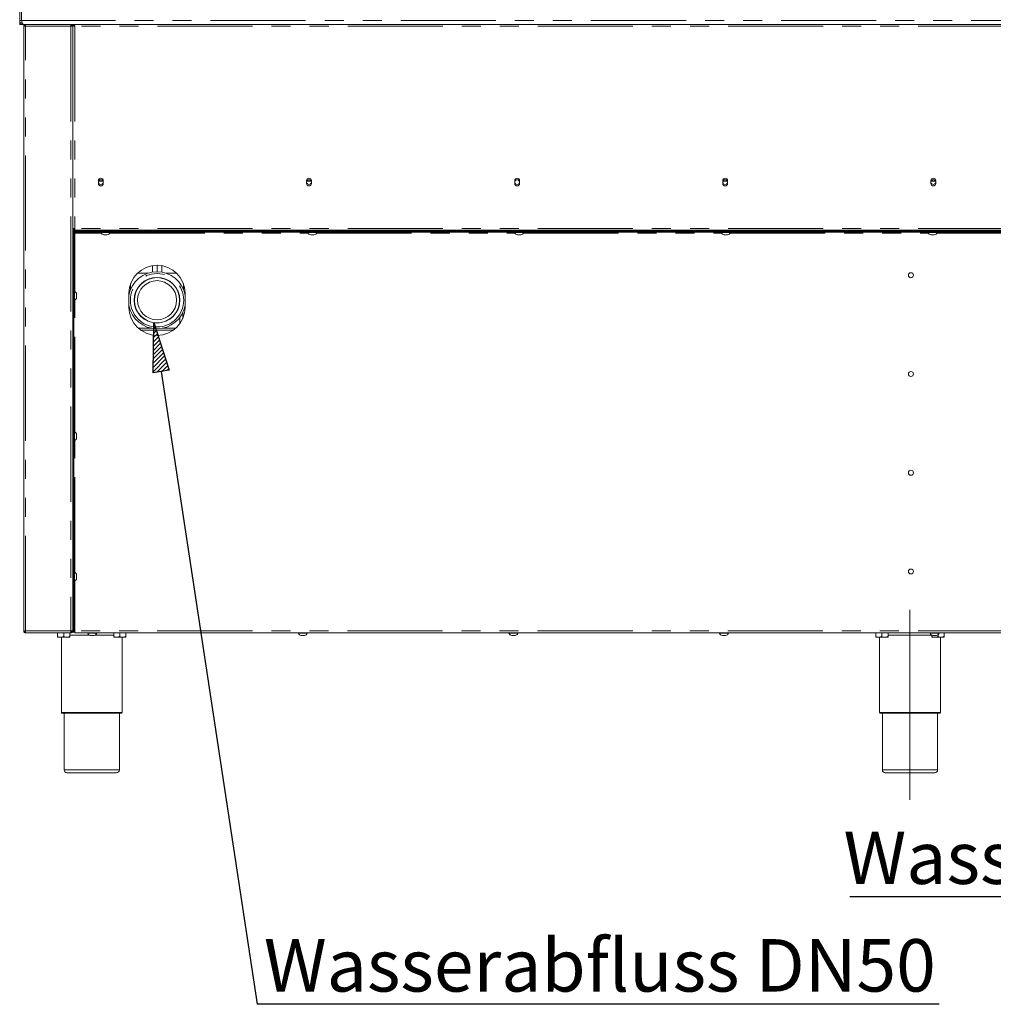
# Model space of a CAD drawing. Units: millimetres. Extents: x 5 to 415, y 5 to 292.
# Drawn here: x 285 to 350, y 180 to 245 of the extents above; entities that cross this region are included whole.
import ezdxf

# ---------------------------------------------------------------- set-up
doc = ezdxf.new("R2010")
doc.units = ezdxf.units.MM
doc.linetypes.add('CENTERX2', pattern=[20.32, 12.7, -2.54, 2.54, -2.54])
doc.linetypes.add('PHANTOM', pattern=[12.7, 6.35, -1.27, 1.27, -1.27, 1.27, -1.27])
doc.layers.add('BEMAßUNG', color=96, linetype='Continuous')
doc.layers.add('SLD-0', color=179, linetype='Continuous')
doc.styles.add('SLDTEXTSTYLE0', font='TXT', dxfattribs={"width": 0.75})

# ---------------------------------------------------------------- blocks, each defined once
blk = doc.blocks.new('SW_NOTE_0_33')
at = {"layer": 'BEMAßUNG', "color": 0, "insert": (0, 72.2), "char_height": 56, "attachment_point": 1, "style": 'SLDTEXTSTYLE0'}
blk.add_mtext('Wasserzulauf  G1/2"', dxfattribs=at)
blk = doc.blocks.new('SW_NOTE_8')
at = {"layer": 'BEMAßUNG'}
blk.add_line((-710.5, 0), (0, 0), dxfattribs=at)
at = {"layer": 'BEMAßUNG', "color": 96}
blk.add_blockref('SW_NOTE_0_33', (-717.4, -2.9), dxfattribs=at)
blk = doc.blocks.new('SW_NOTE_0_32')
at = {"layer": 'BEMAßUNG', "color": 0, "insert": (0, 72.2), "char_height": 56, "attachment_point": 1, "style": 'SLDTEXTSTYLE0'}
blk.add_mtext('Wasserabfluss DN50', dxfattribs=at)
blk = doc.blocks.new('SW_NOTE_7')
at = {"layer": 'BEMAßUNG'}
blk.add_line((728.6, 0), (0, 0), dxfattribs=at)
at = {"layer": 'BEMAßUNG', "color": 96}
blk.add_blockref('SW_NOTE_0_32', (7.1, -2.6), dxfattribs=at)

msp = doc.modelspace()

# ---------------------------------------------------------------- hatches: boundary and pattern name
at = {"layer": 'BEMAßUNG'}
h = msp.add_hatch(dxfattribs=at)
h.set_pattern_fill('ANSI31', color=256, scale=0.0625, style=0)
h.paths.add_polyline_path([(294.9583, 221.8481), (293.8701, 221.6829), (293.9185, 225.0301)], flags=0)

# ---------------------------------------------------------------- linework, layer by layer
for p, q in [((293.8701, 221.6829), (293.9185, 225.0301)), ((293.9185, 225.0301), (294.9583, 221.8481)), ((294.9583, 221.8481), (293.8701, 221.6829)), ((294.4142, 221.7655), (300.8304, 179.5098))]:
    msp.add_line(p, q, dxfattribs=at)
at = {"layer": 'BEMAßUNG', "linetype": 'CENTERX2', "lineweight": 18}
msp.add_line((344.4203, 193.1608), (344.4203, 206.3483), dxfattribs=at)
at = {"layer": 'SLD-0', "color": 179, "linetype": 'Continuous', "lineweight": 18}
for p, q in [((284.9672, 245.192), (284.9672, 256.7545)), ((285.0922, 245.192), (285.0922, 256.7545)), ((285.0922, 245.192), (284.9672, 245.192)), ((284.9672, 244.942), (284.9672, 245.192)), ((285.0922, 244.942), (284.9672, 244.942)), ((285.1015, 245.1534), (285.0922, 245.192)), ((285.0922, 244.9807), (285.0922, 244.942)), ((285.2172, 244.942), (285.0922, 244.942)), ((285.2172, 244.942), (285.2184, 244.942)), ((392.8409, 244.942), (285.2184, 244.942)), ((285.2328, 244.817), (285.2328, 204.442)), ((285.2328, 244.817), (285.3578, 244.817)), ((285.3578, 244.942), (285.3578, 244.8795)), ((288.389, 244.942), (288.389, 244.8795)), ((288.389, 244.817), (288.514, 244.817)), ((288.514, 244.942), (288.514, 244.8795)), ((288.5854, 244.8795), (288.514, 244.8795)), ((288.514, 244.8707), (288.5765, 244.8707)), ((288.514, 244.867), (288.514, 244.8707)), ((288.514, 244.867), (288.514, 244.817)), ((288.514, 204.442), (288.514, 244.817)), ((288.5854, 244.942), (288.5854, 244.8795)), ((288.5854, 244.8795), (288.5854, 244.8535)), ((288.6078, 244.8657), (288.6078, 244.8353)), ((290.2265, 234.5045), (290.2265, 234.317)), ((290.5322, 234.4733), (290.2458, 234.4733)), ((290.5515, 234.317), (290.5515, 234.5045)), ((304.1239, 234.5045), (304.1239, 234.317)), ((304.4296, 234.4733), (304.1432, 234.4733)), ((304.4489, 234.317), (304.4489, 234.5045)), ((318.0212, 234.5045), (318.0212, 234.317)), ((318.3462, 234.317), (318.3462, 234.5045)), ((331.9185, 234.5045), (331.9185, 234.317)), ((332.2242, 234.4733), (331.9378, 234.4733)), ((332.2435, 234.317), (332.2435, 234.5045)), ((345.8158, 234.5045), (345.8158, 234.317)), ((346.1215, 234.4733), (345.8351, 234.4733)), ((346.1408, 234.317), (346.1408, 234.5045)), ((288.639, 231.317), (288.514, 231.317)), ((288.5765, 231.2608), (288.514, 231.2608)), ((288.639, 231.2545), (288.514, 231.2545)), ((288.639, 231.192), (288.514, 231.192)), ((288.5297, 231.0676), (288.5297, 231.1301)), ((288.5297, 231.1301), (288.5922, 231.1301)), ((288.5922, 231.0676), (288.5297, 231.0676)), ((288.5297, 230.9989), (288.5297, 231.0614)), ((288.5297, 231.0614), (288.5922, 231.0614)), ((288.5297, 230.9989), (288.5297, 204.7545)), ((288.5765, 231.317), (288.5765, 231.2608)), ((288.5765, 231.2545), (288.5765, 231.2608)), ((379.2484, 231.1301), (288.5922, 231.1301)), ((379.2484, 231.0676), (288.5922, 231.0676)), ((288.5922, 231.0614), (288.5922, 230.9989)), ((288.6547, 231.0045), (288.5922, 231.0045)), ((288.5922, 230.9989), (288.5922, 204.7545)), ((288.639, 231.317), (288.639, 231.192)), ((389.4203, 231.192), (288.639, 231.192)), ((288.6547, 231.0676), (288.6547, 231.0051)), ((288.6547, 231.0051), (288.6547, 231.0045)), ((290.4047, 231.0676), (290.4047, 231.0426)), ((290.9763, 231.0426), (290.4047, 231.0426)), ((290.4672, 231.192), (290.4672, 231.1913)), ((290.5453, 231.1601), (290.5453, 231.1301)), ((290.81, 230.8926), (290.5931, 230.8926)), ((290.8578, 231.1301), (290.8578, 231.1601)), ((290.9984, 231.0426), (290.9763, 231.0426)), ((290.9984, 231.0426), (290.9984, 231.0676)), ((304.2127, 231.0676), (304.2127, 231.0426)), ((304.7844, 231.0426), (304.2127, 231.0426)), ((304.2752, 231.192), (304.2752, 231.1913)), ((304.3533, 231.1601), (304.3533, 231.1301)), ((304.618, 230.8926), (304.4011, 230.8926)), ((304.6658, 231.1301), (304.6658, 231.1601)), ((304.8064, 231.0426), (304.7844, 231.0426)), ((304.8064, 231.0426), (304.8064, 231.0676)), ((318.0207, 231.0676), (318.0207, 231.0426)), ((318.5924, 231.0426), (318.0207, 231.0426)), ((318.0832, 231.192), (318.0832, 231.1913)), ((318.1614, 231.1601), (318.1614, 231.1301)), ((318.426, 230.8926), (318.2092, 230.8926)), ((318.4739, 231.1301), (318.4739, 231.1601)), ((318.6145, 231.0426), (318.5924, 231.0426)), ((318.6145, 231.0426), (318.6145, 231.0676)), ((331.8288, 231.0676), (331.8288, 231.0426)), ((332.4004, 231.0426), (331.8288, 231.0426)), ((331.8913, 231.192), (331.8913, 231.1913)), ((331.9694, 231.1601), (331.9694, 231.1301)), ((332.2341, 230.8926), (332.0172, 230.8926)), ((332.2819, 231.1301), (332.2819, 231.1601)), ((332.4225, 231.0426), (332.4004, 231.0426)), ((332.4225, 231.0426), (332.4225, 231.0676)), ((345.6368, 231.0676), (345.6368, 231.0426)), ((346.2085, 231.0426), (345.6368, 231.0426)), ((345.6993, 231.192), (345.6993, 231.1913)), ((345.7774, 231.1601), (345.7774, 231.1301)), ((346.0421, 230.8926), (345.8252, 230.8926)), ((346.0899, 231.1301), (346.0899, 231.1601)), ((346.2306, 231.0426), (346.2085, 231.0426)), ((346.2306, 231.0426), (346.2306, 231.0676)), ((288.5297, 230.442), (288.514, 230.442)), ((288.5297, 229.817), (288.514, 229.817)), ((293.8265, 228.8345), (293.8265, 228.4037)), ((294.139, 228.8608), (294.139, 228.4295)), ((294.4515, 228.4037), (294.4515, 228.8345)), ((292.3734, 227.6168), (292.3734, 227.4597)), ((292.3735, 227.4417), (292.3759, 227.5265)), ((292.3759, 227.5265), (292.3772, 227.4714)), ((295.9047, 227.2419), (295.9047, 227.6168)), ((288.514, 226.5826), (288.514, 227.0514)), ((288.6172, 227.1139), (288.5922, 227.1139)), ((288.6172, 227.1139), (288.6172, 226.5201)), ((288.7672, 226.9255), (288.7672, 226.7086)), ((292.264, 226.9858), (292.264, 226.0483)), ((292.3772, 227.4714), (292.3734, 227.3865)), ((292.3734, 227.3896), (292.3734, 227.3526)), ((292.3734, 227.2856), (292.3734, 227.2419)), ((292.3735, 227.3568), (292.3736, 227.3017)), ((292.3736, 227.3017), (292.3737, 227.2865)), ((292.3738, 227.2361), (292.3737, 227.2561)), ((296.014, 226.0483), (296.014, 226.9858)), ((288.514, 226.5989), (288.514, 226.5826)), ((288.514, 226.5826), (288.5147, 226.5826)), ((288.5922, 226.5201), (288.6172, 226.5201)), ((295.8578, 225.2989), (295.8578, 225.6988)), ((288.514, 224.6514), (288.5297, 224.6514)), ((292.8883, 224.6514), (293.7787, 224.6514)), ((294.4994, 224.6514), (295.3898, 224.6514)), ((288.5297, 222.1514), (288.514, 222.1514)), ((288.5297, 221.317), (288.514, 221.317)), ((288.514, 221.0045), (288.5297, 221.0045)), ((288.514, 217.2076), (288.514, 217.6764)), ((288.6172, 217.7389), (288.5922, 217.7389)), ((288.6172, 217.7389), (288.6172, 217.1451)), ((288.514, 217.2239), (288.514, 217.2076)), ((288.514, 217.2076), (288.5147, 217.2076)), ((288.5922, 217.1451), (288.6172, 217.1451)), ((288.7672, 217.5505), (288.7672, 217.3336)), ((288.514, 207.8326), (288.514, 208.3014)), ((288.514, 207.8489), (288.514, 207.8326)), ((288.514, 207.8326), (288.5147, 207.8326)), ((288.6172, 208.3639), (288.5922, 208.3639)), ((288.5922, 207.7701), (288.6172, 207.7701)), ((288.6172, 208.3639), (288.6172, 207.7701)), ((288.7672, 208.1755), (288.7672, 207.9586)), ((288.514, 206.8483), (288.5297, 206.8483)), ((288.5297, 204.442), (288.5297, 204.7545)), ((288.5922, 204.7545), (288.5922, 204.442)), ((285.3578, 204.442), (285.2328, 204.442)), ((285.3265, 204.3859), (285.3265, 204.442)), ((285.3578, 204.317), (285.3578, 204.3795)), ((285.3622, 204.317), (285.3578, 204.317)), ((288.3846, 204.317), (285.3622, 204.317)), ((287.4984, 204.3108), (287.4984, 204.0799)), ((287.4984, 204.3108), (287.9047, 204.3108)), ((287.4984, 204.017), (287.7015, 204.017)), ((287.5422, 204.317), (287.5422, 204.3108)), ((287.7015, 204.017), (288.1078, 204.017)), ((287.7484, 204.017), (287.7484, 199.0045)), ((287.9047, 204.3108), (287.9047, 204.0799)), ((287.9047, 204.3108), (288.3109, 204.3108)), ((288.1078, 204.017), (288.3109, 204.017)), ((288.2672, 204.3108), (288.2672, 204.317)), ((288.3109, 204.3108), (288.3109, 204.0799)), ((288.389, 204.317), (288.3846, 204.317)), ((288.514, 204.442), (288.389, 204.442)), ((288.389, 204.317), (288.389, 204.3795)), ((288.4203, 204.442), (288.4203, 204.387)), ((288.6547, 204.3483), (288.4694, 204.3483)), ((288.4947, 204.3795), (288.6547, 204.3795)), ((288.5922, 204.442), (288.5297, 204.442)), ((288.5922, 204.442), (288.6547, 204.442)), ((288.6547, 204.317), (288.6547, 204.442)), ((288.6547, 204.317), (389.4047, 204.317)), ((289.514, 204.317), (289.514, 204.292)), ((290.1078, 204.292), (289.514, 204.292)), ((289.9194, 204.142), (289.7025, 204.142)), ((290.1078, 204.292), (290.1078, 204.317)), ((291.2484, 204.3108), (291.2484, 204.0799)), ((291.2484, 204.3108), (291.6547, 204.3108)), ((291.2484, 204.017), (291.4515, 204.017)), ((291.2922, 204.317), (291.2922, 204.3108)), ((291.4515, 204.017), (291.8578, 204.017)), ((291.6547, 204.3108), (291.6547, 204.0799)), ((291.6547, 204.3108), (292.0609, 204.3108)), ((291.8109, 199.0045), (291.8109, 204.017)), ((291.8578, 204.017), (292.0609, 204.017)), ((292.0172, 204.3108), (292.0172, 204.317)), ((292.0609, 204.3108), (292.0609, 204.0799)), ((303.5765, 204.317), (303.5765, 204.292)), ((304.1703, 204.292), (303.5765, 204.292)), ((303.9818, 204.142), (303.765, 204.142)), ((304.1703, 204.292), (304.1703, 204.317)), ((317.639, 204.317), (317.639, 204.292)), ((318.2328, 204.292), (317.639, 204.292)), ((318.0444, 204.142), (317.8275, 204.142)), ((318.2328, 204.292), (318.2328, 204.317)), ((331.7015, 204.317), (331.7015, 204.292)), ((332.2953, 204.292), (331.7015, 204.292)), ((332.1069, 204.142), (331.89, 204.142)), ((332.2953, 204.292), (332.2953, 204.317)), ((342.139, 204.3108), (342.139, 204.0799)), ((342.139, 204.3108), (342.5453, 204.3108)), ((342.139, 204.017), (342.3422, 204.017)), ((342.1828, 204.317), (342.1828, 204.3108)), ((342.3422, 204.017), (342.7484, 204.017)), ((342.389, 204.017), (342.389, 199.0045)), ((342.5453, 204.3108), (342.5453, 204.0799)), ((342.5453, 204.3108), (342.9515, 204.3108)), ((342.7484, 204.017), (342.9515, 204.017)), ((342.9078, 204.3108), (342.9078, 204.317)), ((342.9515, 204.3108), (342.9515, 204.0799)), ((345.764, 204.317), (345.764, 204.292)), ((346.3578, 204.292), (345.764, 204.292)), ((345.889, 204.1575), (345.889, 204.0799)), ((345.889, 204.017), (346.0922, 204.017)), ((346.1694, 204.142), (345.9525, 204.142)), ((346.0922, 204.017), (346.4984, 204.017)), ((346.2953, 204.1965), (346.2953, 204.0799)), ((346.3578, 204.292), (346.3578, 204.317)), ((346.3578, 204.3108), (346.7015, 204.3108)), ((346.4515, 199.0045), (346.4515, 204.017)), ((346.4984, 204.017), (346.7015, 204.017)), ((346.6578, 204.3108), (346.6578, 204.317)), ((346.7015, 204.3108), (346.7015, 204.0799)), ((289.7797, 198.942), (287.8109, 198.942)), ((287.9359, 198.942), (287.9359, 195.1608)), ((291.7484, 198.942), (289.7797, 198.942)), ((291.6234, 195.1608), (291.6234, 198.942)), ((344.4203, 198.942), (342.4515, 198.942)), ((342.5765, 198.942), (342.5765, 195.1608)), ((346.389, 198.942), (344.4203, 198.942)), ((346.264, 195.1608), (346.264, 198.942)), ((289.7797, 194.9733), (288.1234, 194.9733)), ((291.4359, 194.9733), (289.7797, 194.9733)), ((344.4203, 194.9733), (342.764, 194.9733)), ((346.0765, 194.9733), (344.4203, 194.9733))]:
    msp.add_line(p, q, dxfattribs=at)
at = {"layer": 'SLD-0', "color": 8, "linetype": 'PHANTOM', "lineweight": 18}
for p, q in [((392.9632, 245.192), (285.0962, 245.192)), ((285.3578, 204.442), (285.3578, 244.817)), ((285.3578, 244.817), (288.389, 244.817)), ((288.389, 244.817), (288.389, 204.442)), ((389.4203, 244.817), (288.639, 244.817)), ((288.639, 244.817), (288.639, 231.317)), ((288.514, 231.1295), (288.5297, 231.1295)), ((288.5922, 230.9989), (288.5297, 230.9989)), ((288.5922, 231.1301), (288.5922, 231.0676)), ((389.4203, 231.317), (288.639, 231.317)), ((288.6547, 231.0051), (290.4209, 231.0051)), ((288.6547, 227.0976), (288.6547, 231.0045)), ((290.9822, 231.0051), (304.229, 231.0051)), ((304.7902, 231.0051), (318.037, 231.0051)), ((318.5982, 231.0051), (331.845, 231.0051)), ((332.4063, 231.0051), (345.6531, 231.0051)), ((346.2143, 231.0051), (359.4611, 231.0051)), ((288.5297, 230.0139), (288.514, 230.0139)), ((293.5486, 228.3358), (292.8378, 228.3358)), ((295.4402, 228.3358), (294.7295, 228.3358)), ((288.6547, 217.7226), (288.6547, 226.5364)), ((295.6703, 224.9662), (295.6703, 225.3879)), ((288.5297, 224.5264), (288.514, 224.5264)), ((295.2343, 224.5264), (293.0438, 224.5264)), ((288.514, 222.2764), (288.5297, 222.2764)), ((288.6547, 208.3476), (288.6547, 217.1614)), ((288.6547, 204.442), (288.6547, 207.7864)), ((288.514, 206.7233), (288.5297, 206.7233)), ((288.514, 204.5045), (288.5297, 204.5045)), ((288.5297, 204.7545), (288.5922, 204.7545)), ((288.389, 204.442), (285.3578, 204.442)), ((289.6314, 204.1608), (288.3109, 204.1608)), ((389.4047, 204.442), (288.6547, 204.442)), ((291.2484, 204.1608), (289.9904, 204.1608)), ((344.4203, 204.1608), (342.9515, 204.1608)), ((345.8814, 204.1608), (344.4203, 204.1608)), ((287.7484, 199.0045), (289.7797, 199.0045)), ((289.7797, 199.0045), (291.8109, 199.0045)), ((342.389, 199.0045), (344.4203, 199.0045)), ((344.4203, 199.0045), (346.4515, 199.0045)), ((287.9359, 195.1608), (289.7797, 195.1608)), ((289.7797, 195.1608), (291.6234, 195.1608)), ((342.5765, 195.1608), (344.4203, 195.1608)), ((344.4203, 195.1608), (346.264, 195.1608))]:
    msp.add_line(p, q, dxfattribs=at)
at = {"layer": 'SLD-0', "color": 179, "linetype": 'Continuous', "lineweight": 18}
for centre, radius in [((290.389, 234.4108), 0.1562), ((304.2864, 234.4108), 0.1562), ((318.1837, 234.4108), 0.1562), ((332.081, 234.4108), 0.1563), ((345.9783, 234.4108), 0.1563), ((344.4828, 228.192), 0.1656), ((294.139, 226.5233), 1.525), ((294.139, 226.5233), 1.5094), ((294.139, 226.5233), 1.3062), ((344.4828, 221.5983), 0.1656), ((344.4828, 215.0045), 0.1656), ((344.4828, 208.4108), 0.1656)]:
    msp.add_circle(centre, radius, dxfattribs=at)
at = {"layer": 'SLD-0', "color": 8, "linetype": 'PHANTOM', "lineweight": 18}
msp.add_circle((294.139, 226.5233), 1.7807, dxfattribs=at)
at = {"layer": 'SLD-0', "color": 179, "linetype": 'Continuous', "lineweight": 18}
for centre, radius, start, end in [((285.5922, 245.2551), 0.5, 180, 187.250973), ((290.389, 234.5045), 0.1625, 0, 179.999905), ((290.389, 234.317), 0.1625, 180.000039, 0), ((304.2864, 234.5045), 0.1625, 0, 180), ((304.2864, 234.317), 0.1625, 180, 0), ((318.1837, 234.5045), 0.1625, 0.000095, 179.999905), ((318.1837, 234.317), 0.1625, 180.000039, 0), ((332.081, 234.5045), 0.1625, 0.000095, 179.999905), ((332.081, 234.317), 0.1625, 180.000039, 0), ((345.9783, 234.5045), 0.1625, 0.000095, 179.999905), ((345.9783, 234.317), 0.1625, 180.000039, 0), ((290.6126, 231.1105), 0.2187, 198.077173, 264.881805), ((290.7905, 231.1105), 0.2188, 275.118195, 341.92278), ((304.4207, 231.1105), 0.2187, 198.07722, 264.881805), ((304.5985, 231.1105), 0.2188, 275.118195, 341.922881), ((318.2287, 231.1105), 0.2187, 198.07722, 264.881805), ((318.4065, 231.1105), 0.2188, 275.118195, 341.92278), ((332.0367, 231.1105), 0.2187, 198.07722, 264.881805), ((332.2146, 231.1105), 0.2188, 275.118195, 341.92278), ((345.8448, 231.1105), 0.2187, 198.07722, 264.881805), ((346.0226, 231.1105), 0.2188, 275.118195, 341.92278), ((294.139, 226.9858), 1.875, 0.000018, 180), ((294.139, 226.5233), 1.9062, 10.388858, 169.611142), ((288.5493, 226.9059), 0.2188, 5.118195, 71.92278), ((288.5493, 226.7281), 0.2188, 288.07722, 354.881805), ((294.139, 226.5233), 1.9062, 190.388858, 270), ((294.139, 226.5233), 1.9062, 270, 349.611142), ((294.139, 226.0483), 1.875, 180, 0), ((288.5493, 217.5309), 0.2188, 5.118195, 71.92278), ((288.5493, 217.3531), 0.2188, 288.07722, 354.881805), ((288.5493, 208.1559), 0.2188, 5.118195, 71.92278), ((288.5493, 207.9781), 0.2188, 288.07722, 354.881805), ((289.722, 204.3599), 0.2188, 198.07722, 264.881805), ((289.8998, 204.3599), 0.2188, 275.118195, 341.92278), ((303.7845, 204.3599), 0.2188, 198.07722, 264.881805), ((303.9623, 204.3599), 0.2188, 275.118195, 341.92278), ((317.847, 204.3599), 0.2188, 198.07722, 264.881805), ((318.0248, 204.3599), 0.2188, 275.118195, 341.92278), ((331.9095, 204.3599), 0.2188, 198.07722, 264.881805), ((332.0873, 204.3599), 0.2188, 275.118195, 341.92278), ((345.972, 204.3599), 0.2188, 198.07722, 264.881805), ((346.1498, 204.3599), 0.2188, 275.118195, 341.92278), ((287.8109, 199.0045), 0.0625, 180, 270), ((291.7484, 199.0045), 0.0625, 270, 0), ((342.4515, 199.0045), 0.0625, 180, 270), ((346.389, 199.0045), 0.0625, 270, 0), ((288.1234, 195.1608), 0.1875, 180, 270), ((291.4359, 195.1608), 0.1875, 270, 0), ((342.764, 195.1608), 0.1875, 180, 270), ((346.0765, 195.1608), 0.1875, 270, 0)]:
    msp.add_arc(centre, radius, start, end, dxfattribs=at)
for points, knots in [([(285.2172, 244.942), (285.1838, 244.9459), (285.117, 244.9537), (285.0333, 245.0137), (284.9775, 245.0969), (284.9705, 245.1612), (284.9672, 245.192)], [0, 0, 0, 0, 0.2546459, 0.5095398, 0.7644342, 1, 1, 1, 1]), ([(285.2184, 244.942), (285.2017, 244.9455), (285.1722, 244.9517), (285.1355, 244.9995), (285.117, 245.0612), (285.1042, 245.1297), (285.0989, 245.1706), (285.0962, 245.192)], [0, 0, 0, 0, 0.2610136, 0.462402, 0.7013003, 0.843193, 1, 1, 1, 1]), ([(285.2328, 244.817), (285.2347, 244.8334), (285.2384, 244.8662), (285.2673, 244.9075), (285.3086, 244.9364), (285.3414, 244.9401), (285.3578, 244.942)], [0, 0, 0, 0, 0.2500022, 0.4999941, 0.7499957, 1, 1, 1, 1]), ([(285.2953, 244.817), (285.2962, 244.8252), (285.2981, 244.8416), (285.3126, 244.8622), (285.3332, 244.8767), (285.3496, 244.8786), (285.3578, 244.8795)], [0, 0, 0, 0, 0.2499974, 0.4999776, 0.7499782, 1, 1, 1, 1]), ([(285.3622, 244.942), (285.3618, 244.9401), (285.3611, 244.9364), (285.36, 244.9075), (285.3589, 244.8662), (285.3582, 244.8334), (285.3578, 244.817)], [0, 0, 0, 0, 0.24999978, 0.49999998, 0.7500002, 1, 1, 1, 1]), ([(288.389, 244.817), (288.3887, 244.8334), (288.3879, 244.8662), (288.3868, 244.9075), (288.3857, 244.9364), (288.385, 244.9401), (288.3846, 244.942)], [0, 0, 0, 0, 0.2500001, 0.4999998, 0.7499999, 1, 1, 1, 1]), ([(288.514, 244.817), (288.5122, 244.8334), (288.5084, 244.8662), (288.4795, 244.9075), (288.4382, 244.9364), (288.4054, 244.9401), (288.389, 244.942)], [0, 0, 0, 0, 0.2500015, 0.5000069, 0.7500115, 1, 1, 1, 1]), ([(288.4515, 244.817), (288.4506, 244.8252), (288.4487, 244.8416), (288.4343, 244.8622), (288.4136, 244.8767), (288.3972, 244.8786), (288.389, 244.8795)], [0, 0, 0, 0, 0.2500014, 0.5000069, 0.7500115, 1, 1, 1, 1]), ([(288.514, 244.8707), (288.5155, 244.8667), (288.5185, 244.8587), (288.5416, 244.8468), (288.5754, 244.8348), (288.6102, 244.8249), (288.6319, 244.819), (288.639, 244.817)], [0, 0, 0, 0, 0.2225884, 0.44520125, 0.66781557, 0.89043916, 1, 1, 1, 1]), ([(288.5765, 244.8707), (288.5778, 244.8656), (288.5801, 244.856), (288.5962, 244.8421), (288.6164, 244.8294), (288.6317, 244.821), (288.639, 244.817)], [0, 0, 0, 0, 0.2862833, 0.5314455, 0.776528, 1, 1, 1, 1]), ([(288.639, 244.817), (288.6346, 244.8334), (288.6256, 244.8662), (288.6122, 244.9075), (288.5988, 244.9364), (288.5898, 244.9401), (288.5854, 244.942)], [0, 0, 0, 0, 0.2500037, 0.5000024, 0.7500012, 1, 1, 1, 1]), ([(288.639, 244.817), (288.6346, 244.8252), (288.6256, 244.8416), (288.6122, 244.8622), (288.5988, 244.8767), (288.5898, 244.8786), (288.5854, 244.8795)], [0, 0, 0, 0, 0.2500121, 0.5000081, 0.750004, 1, 1, 1, 1]), ([(290.4672, 231.1914), (290.4653, 231.1912), (290.4615, 231.1908), (290.4562, 231.1875), (290.4524, 231.1822), (290.4511, 231.1758), (290.4524, 231.1693), (290.4562, 231.1641), (290.4615, 231.1607), (290.4653, 231.1603), (290.4672, 231.1601)], [0, 0, 0, 0, 0.11307782, 0.2343066, 0.37311407, 0.4999939, 0.62689246, 0.76569993, 0.88691881, 1, 1, 1, 1]), ([(290.9222, 231.1601), (290.9221, 231.1601), (290.9184, 231.1601), (290.9045, 231.1601), (290.8908, 231.1601)], [0, 0, 0, 0, 0.0188332, 1, 1, 1, 1]), ([(290.9359, 231.1601), (290.9378, 231.1603), (290.9416, 231.1607), (290.9469, 231.1641), (290.9507, 231.1693), (290.952, 231.1758), (290.9507, 231.1822), (290.9469, 231.1875), (290.9416, 231.1908), (290.9378, 231.1912), (290.9359, 231.1914)], [0, 0, 0, 0, 0.1131441, 0.2342846, 0.3731213, 0.5000061, 0.6268722, 0.7657089, 0.8868592, 1, 1, 1, 1]), ([(304.2752, 231.1914), (304.2734, 231.1912), (304.2695, 231.1908), (304.2642, 231.1875), (304.2604, 231.1822), (304.2592, 231.1758), (304.2604, 231.1693), (304.2642, 231.1641), (304.2695, 231.1607), (304.2734, 231.1603), (304.2752, 231.1601)], [0, 0, 0, 0, 0.1131408, 0.2342911, 0.3731278, 0.4999939, 0.6268787, 0.7657154, 0.8868559, 1, 1, 1, 1]), ([(304.7302, 231.1601), (304.7301, 231.1601), (304.7264, 231.1601), (304.7125, 231.1601), (304.6988, 231.1601)], [0, 0, 0, 0, 0.0188332, 1, 1, 1, 1]), ([(304.744, 231.1601), (304.7458, 231.1603), (304.7496, 231.1607), (304.7549, 231.1641), (304.7587, 231.1693), (304.76, 231.1758), (304.7587, 231.1822), (304.7549, 231.1875), (304.7496, 231.1908), (304.7458, 231.1912), (304.744, 231.1914)], [0, 0, 0, 0, 0.1130812, 0.2343001, 0.3731075, 0.5000061, 0.6268859, 0.7656934, 0.8869222, 1, 1, 1, 1]), ([(318.0832, 231.1914), (318.0814, 231.1912), (318.0776, 231.1908), (318.0722, 231.1875), (318.0685, 231.1822), (318.0672, 231.1758), (318.0685, 231.1693), (318.0722, 231.1641), (318.0776, 231.1607), (318.0814, 231.1603), (318.0832, 231.1601)], [0, 0, 0, 0, 0.1131093, 0.23429887, 0.37312093, 0.49999391, 0.6268856, 0.76570766, 0.88688733, 1, 1, 1, 1]), ([(318.5382, 231.1601), (318.5382, 231.1601), (318.5345, 231.1601), (318.5205, 231.1601), (318.5069, 231.1601)], [0, 0, 0, 0, 0.0188335, 1, 1, 1, 1]), ([(318.552, 231.1601), (318.5538, 231.1603), (318.5577, 231.1607), (318.563, 231.1641), (318.5667, 231.1693), (318.568, 231.1758), (318.5667, 231.1822), (318.563, 231.1875), (318.5577, 231.1908), (318.5538, 231.1912), (318.552, 231.1914)], [0, 0, 0, 0, 0.11311267, 0.23429234, 0.3731144, 0.50000609, 0.62687907, 0.76570113, 0.8868907, 1, 1, 1, 1]), ([(331.8913, 231.1914), (331.8894, 231.1912), (331.8856, 231.1908), (331.8803, 231.1875), (331.8765, 231.1822), (331.8752, 231.1758), (331.8765, 231.1693), (331.8803, 231.1641), (331.8856, 231.1607), (331.8894, 231.1603), (331.8913, 231.1601)], [0, 0, 0, 0, 0.1130933, 0.2342941, 0.3731196, 0.4999939, 0.6268869, 0.7657124, 0.8869033, 1, 1, 1, 1]), ([(332.3463, 231.1601), (332.3462, 231.1601), (332.3425, 231.1601), (332.3286, 231.1601), (332.3149, 231.1601)], [0, 0, 0, 0, 0.0188322, 1, 1, 1, 1]), ([(332.36, 231.1601), (332.3619, 231.1603), (332.3657, 231.1607), (332.371, 231.1641), (332.3748, 231.1693), (332.3761, 231.1758), (332.3748, 231.1822), (332.371, 231.1875), (332.3657, 231.1908), (332.3619, 231.1912), (332.36, 231.1914)], [0, 0, 0, 0, 0.1130967, 0.2342876, 0.3731131, 0.5000061, 0.6268804, 0.7657059, 0.8869067, 1, 1, 1, 1]), ([(345.6993, 231.1914), (345.6975, 231.1912), (345.6936, 231.1908), (345.6883, 231.1875), (345.6846, 231.1822), (345.6833, 231.1758), (345.6846, 231.1693), (345.6883, 231.1641), (345.6936, 231.1607), (345.6975, 231.1603), (345.6993, 231.1601)], [0, 0, 0, 0, 0.1130933, 0.2342941, 0.3731196, 0.4999939, 0.6268869, 0.7657124, 0.8869033, 1, 1, 1, 1]), ([(346.1543, 231.1601), (346.1542, 231.1601), (346.1505, 231.1601), (346.1366, 231.1601), (346.1229, 231.1601)], [0, 0, 0, 0, 0.018831, 1, 1, 1, 1]), ([(346.1681, 231.1601), (346.1699, 231.1603), (346.1737, 231.1607), (346.179, 231.1641), (346.1828, 231.1693), (346.1841, 231.1758), (346.1828, 231.1822), (346.179, 231.1875), (346.1737, 231.1908), (346.1699, 231.1912), (346.1681, 231.1914)], [0, 0, 0, 0, 0.1130967, 0.2342876, 0.3731131, 0.5000061, 0.6268804, 0.7657059, 0.8869067, 1, 1, 1, 1]), ([(288.5147, 227.0514), (288.5149, 227.0532), (288.5153, 227.0571), (288.5186, 227.0623), (288.5237, 227.0662), (288.5278, 227.0667), (288.5297, 227.0669)], [0, 0, 0, 0, 0.2322272, 0.4812218, 0.7663117, 1, 1, 1, 1]), ([(288.5147, 226.5826), (288.5147, 226.5862), (288.5147, 226.5932), (288.5147, 226.6474), (288.5147, 226.7507), (288.5147, 226.8833), (288.5147, 226.9866), (288.5147, 227.0408), (288.5147, 227.0479), (288.5147, 227.0514)], [0, 0, 0, 0, 0.125, 0.2499996, 0.3749998, 0.6249988, 0.749999, 0.875, 1, 1, 1, 1]), ([(288.5297, 226.5671), (288.5278, 226.5674), (288.5237, 226.5679), (288.5186, 226.5717), (288.5153, 226.577), (288.5149, 226.5808), (288.5147, 226.5826)], [0, 0, 0, 0, 0.2336859, 0.5187729, 0.7676979, 1, 1, 1, 1]), ([(288.5147, 217.6764), (288.5149, 217.6782), (288.5153, 217.6821), (288.5186, 217.6873), (288.5237, 217.6912), (288.5278, 217.6917), (288.5297, 217.6919)], [0, 0, 0, 0, 0.2323021, 0.4812271, 0.7663141, 1, 1, 1, 1]), ([(288.5147, 217.2076), (288.5147, 217.2112), (288.5147, 217.2182), (288.5147, 217.2724), (288.5147, 217.3757), (288.5147, 217.5083), (288.5147, 217.6116), (288.5147, 217.6658), (288.5147, 217.6729), (288.5147, 217.6764)], [0, 0, 0, 0, 0.1249999, 0.2499993, 0.3749994, 0.6250006, 0.7500007, 0.8750001, 1, 1, 1, 1]), ([(288.5297, 217.1921), (288.5278, 217.1924), (288.5237, 217.1929), (288.5186, 217.1967), (288.5153, 217.202), (288.5149, 217.2058), (288.5147, 217.2076)], [0, 0, 0, 0, 0.2336859, 0.5187729, 0.7676979, 1, 1, 1, 1]), ([(288.5147, 208.3014), (288.5149, 208.3032), (288.5153, 208.3071), (288.5186, 208.3123), (288.5237, 208.3162), (288.5278, 208.3167), (288.5297, 208.3169)], [0, 0, 0, 0, 0.2322167, 0.4812, 0.7663224, 1, 1, 1, 1]), ([(288.5147, 207.8326), (288.5147, 207.8362), (288.5147, 207.8432), (288.5147, 207.8974), (288.5147, 208.0007), (288.5147, 208.1333), (288.5147, 208.2366), (288.5147, 208.2908), (288.5147, 208.2979), (288.5147, 208.3014)], [0, 0, 0, 0, 0.1249999, 0.2499993, 0.3749994, 0.6250006, 0.7500007, 0.8750001, 1, 1, 1, 1]), ([(288.5297, 207.8171), (288.5278, 207.8174), (288.5237, 207.8179), (288.5186, 207.8217), (288.5153, 207.827), (288.5149, 207.8308), (288.5147, 207.8326)], [0, 0, 0, 0, 0.2336989, 0.5187564, 0.7677622, 1, 1, 1, 1]), ([(285.3578, 204.317), (285.3414, 204.3189), (285.3086, 204.3227), (285.2673, 204.3516), (285.2384, 204.3929), (285.2347, 204.4256), (285.2328, 204.442)], [0, 0, 0, 0, 0.2500037, 0.4999981, 0.7499926, 1, 1, 1, 1]), ([(285.3578, 204.3795), (285.3496, 204.3805), (285.3332, 204.3823), (285.3126, 204.3968), (285.2981, 204.4175), (285.2962, 204.4338), (285.2953, 204.442)], [0, 0, 0, 0, 0.2500233, 0.5000293, 0.7500141, 1, 1, 1, 1]), ([(285.2987, 204.442), (285.3019, 204.4353), (285.3082, 204.422), (285.3205, 204.4136), (285.3265, 204.4095)], [0, 0, 0, 0, 0.501156, 1, 1, 1, 1]), ([(285.3578, 204.442), (285.3582, 204.4256), (285.3589, 204.3929), (285.36, 204.3516), (285.3611, 204.3227), (285.3618, 204.3189), (285.3622, 204.317)], [0, 0, 0, 0, 0.250005, 0.5000078, 0.7500008, 1, 1, 1, 1]), ([(287.7015, 204.017), (287.6658, 204.0207), (287.5949, 204.0279), (287.5304, 204.0626), (287.4984, 204.0799)], [0, 0, 0, 0, 0.5039964, 1, 1, 1, 1]), ([(287.4984, 204.0799), (287.4984, 204.072), (287.4984, 204.039), (287.4984, 204.0177), (287.4984, 204.0171), (287.4984, 204.017)], [0, 0, 0, 0, 0.2240641, 0.945549, 1, 1, 1, 1]), ([(287.9047, 204.0799), (287.8769, 204.0652), (287.8203, 204.0353), (287.7501, 204.0183), (287.71, 204.0172), (287.7015, 204.017)], [0, 0, 0, 0, 0.4323784, 0.8795433, 1, 1, 1, 1]), ([(288.1078, 204.017), (288.0721, 204.0207), (288.0011, 204.0279), (287.9367, 204.0626), (287.9047, 204.0799)], [0, 0, 0, 0, 0.5039959, 1, 1, 1, 1]), ([(288.3109, 204.0799), (288.2831, 204.0652), (288.2265, 204.0353), (288.1564, 204.0183), (288.1163, 204.0172), (288.1078, 204.017)], [0, 0, 0, 0, 0.432378, 0.8795434, 1, 1, 1, 1]), ([(288.3109, 204.017), (288.3109, 204.0171), (288.3109, 204.0177), (288.3109, 204.039), (288.3109, 204.072), (288.3109, 204.0799)], [0, 0, 0, 0, 0.054451, 0.7759359, 1, 1, 1, 1]), ([(288.3846, 204.317), (288.385, 204.3189), (288.3857, 204.3227), (288.3868, 204.3516), (288.3879, 204.3929), (288.3887, 204.4256), (288.389, 204.442)], [0, 0, 0, 0, 0.2499995, 0.4999924, 0.7499947, 1, 1, 1, 1]), ([(288.514, 204.442), (288.5122, 204.4256), (288.5084, 204.3929), (288.4795, 204.3516), (288.4382, 204.3227), (288.4054, 204.3189), (288.389, 204.317)], [0, 0, 0, 0, 0.2500066, 0.5000147, 0.7500121, 1, 1, 1, 1]), ([(288.4515, 204.442), (288.4506, 204.4338), (288.4487, 204.4175), (288.4343, 204.3968), (288.4136, 204.3823), (288.3972, 204.3805), (288.389, 204.3795)], [0, 0, 0, 0, 0.24999, 0.5, 0.75001, 1, 1, 1, 1]), ([(291.4515, 204.017), (291.4158, 204.0207), (291.3449, 204.0279), (291.2804, 204.0626), (291.2484, 204.0799)], [0, 0, 0, 0, 0.5039964, 1, 1, 1, 1]), ([(291.2484, 204.0799), (291.2484, 204.072), (291.2484, 204.039), (291.2484, 204.0177), (291.2484, 204.0171), (291.2484, 204.017)], [0, 0, 0, 0, 0.2240641, 0.945549, 1, 1, 1, 1]), ([(291.6547, 204.0799), (291.6269, 204.0652), (291.5703, 204.0353), (291.5001, 204.0183), (291.46, 204.0172), (291.4515, 204.017)], [0, 0, 0, 0, 0.4323784, 0.8795433, 1, 1, 1, 1]), ([(291.8578, 204.017), (291.8221, 204.0207), (291.7511, 204.0279), (291.6867, 204.0626), (291.6547, 204.0799)], [0, 0, 0, 0, 0.5039959, 1, 1, 1, 1]), ([(292.0609, 204.0799), (292.0331, 204.0652), (291.9765, 204.0353), (291.9064, 204.0183), (291.8663, 204.0172), (291.8578, 204.017)], [0, 0, 0, 0, 0.432378, 0.8795434, 1, 1, 1, 1]), ([(292.0609, 204.017), (292.0609, 204.0171), (292.0609, 204.0177), (292.0609, 204.039), (292.0609, 204.072), (292.0609, 204.0799)], [0, 0, 0, 0, 0.054451, 0.7759359, 1, 1, 1, 1]), ([(342.3422, 204.017), (342.3064, 204.0207), (342.2355, 204.0279), (342.171, 204.0626), (342.139, 204.0799)], [0, 0, 0, 0, 0.5039999, 1, 1, 1, 1]), ([(342.139, 204.0799), (342.139, 204.072), (342.139, 204.039), (342.139, 204.0177), (342.139, 204.0171), (342.139, 204.017)], [0, 0, 0, 0, 0.2240641, 0.945549, 1, 1, 1, 1]), ([(342.5453, 204.0799), (342.5175, 204.0652), (342.4609, 204.0353), (342.3908, 204.0183), (342.3507, 204.0172), (342.3422, 204.017)], [0, 0, 0, 0, 0.4323811, 0.8795506, 1, 1, 1, 1]), ([(342.7484, 204.017), (342.7127, 204.0207), (342.6418, 204.0279), (342.5773, 204.0626), (342.5453, 204.0799)], [0, 0, 0, 0, 0.5039991, 1, 1, 1, 1]), ([(342.9515, 204.0799), (342.9237, 204.0652), (342.8672, 204.0353), (342.797, 204.0183), (342.7569, 204.0172), (342.7484, 204.017)], [0, 0, 0, 0, 0.4323811, 0.8795506, 1, 1, 1, 1]), ([(342.9515, 204.017), (342.9515, 204.0171), (342.9515, 204.0177), (342.9515, 204.039), (342.9515, 204.072), (342.9515, 204.0799)], [0, 0, 0, 0, 0.054451, 0.7759359, 1, 1, 1, 1]), ([(346.0922, 204.017), (346.0564, 204.0207), (345.9855, 204.0279), (345.921, 204.0626), (345.889, 204.0799)], [0, 0, 0, 0, 0.5040003, 1, 1, 1, 1]), ([(345.889, 204.0799), (345.889, 204.072), (345.889, 204.039), (345.889, 204.0177), (345.889, 204.0171), (345.889, 204.017)], [0, 0, 0, 0, 0.2240641, 0.945549, 1, 1, 1, 1]), ([(346.2953, 204.0799), (346.2675, 204.0652), (346.2109, 204.0353), (346.1408, 204.0183), (346.1007, 204.0172), (346.0922, 204.017)], [0, 0, 0, 0, 0.4323815, 0.8795499, 1, 1, 1, 1]), ([(346.4984, 204.017), (346.4627, 204.0207), (346.3918, 204.0279), (346.3273, 204.0626), (346.2953, 204.0799)], [0, 0, 0, 0, 0.5039983, 1, 1, 1, 1]), ([(346.7015, 204.0799), (346.6737, 204.0652), (346.6172, 204.0353), (346.547, 204.0183), (346.5069, 204.0172), (346.4984, 204.017)], [0, 0, 0, 0, 0.4323811, 0.87955, 1, 1, 1, 1]), ([(346.7015, 204.017), (346.7015, 204.0171), (346.7015, 204.0177), (346.7015, 204.039), (346.7015, 204.072), (346.7015, 204.0799)], [0, 0, 0, 0, 0.054451, 0.7759359, 1, 1, 1, 1])]:
    msp.add_open_spline(points, degree=3, knots=knots, dxfattribs=at)
at = {"layer": 'SLD-0', "color": 8, "linetype": 'PHANTOM', "lineweight": 18}
for points, knots in [([(290.8908, 231.1914), (290.8923, 231.1912), (290.8954, 231.1908), (290.8997, 231.1875), (290.9027, 231.1822), (290.9038, 231.1758), (290.9027, 231.1693), (290.8997, 231.1641), (290.8954, 231.1607), (290.8923, 231.1603), (290.8908, 231.1601)], [0, 0, 0, 0, 0.1131042, 0.234274, 0.3731285, 0.4999939, 0.626878, 0.7657325, 0.8868924, 1, 1, 1, 1]), ([(304.6988, 231.1914), (304.7003, 231.1912), (304.7034, 231.1908), (304.7077, 231.1875), (304.7108, 231.1822), (304.7118, 231.1758), (304.7108, 231.1693), (304.7077, 231.1641), (304.7034, 231.1607), (304.7003, 231.1603), (304.6988, 231.1601)], [0, 0, 0, 0, 0.1130976, 0.2343131, 0.3731237, 0.4999939, 0.6268828, 0.7656934, 0.886899, 1, 1, 1, 1]), ([(318.5069, 231.1914), (318.5084, 231.1912), (318.5115, 231.1908), (318.5158, 231.1875), (318.5188, 231.1822), (318.5198, 231.1758), (318.5188, 231.1693), (318.5158, 231.1641), (318.5115, 231.1607), (318.5084, 231.1603), (318.5069, 231.1601)], [0, 0, 0, 0, 0.1130774, 0.2342774, 0.3731184, 0.4999939, 0.6268881, 0.7657291, 0.8869192, 1, 1, 1, 1]), ([(332.3149, 231.1914), (332.3164, 231.1912), (332.3195, 231.1908), (332.3238, 231.1875), (332.3268, 231.1822), (332.3279, 231.1758), (332.3268, 231.1693), (332.3238, 231.1641), (332.3195, 231.1607), (332.3164, 231.1603), (332.3149, 231.1601)], [0, 0, 0, 0, 0.1130977, 0.2342951, 0.3731196, 0.4999939, 0.6268869, 0.7657114, 0.8868989, 1, 1, 1, 1]), ([(346.1229, 231.1914), (346.1244, 231.1912), (346.1275, 231.1908), (346.1318, 231.1875), (346.1349, 231.1822), (346.1359, 231.1758), (346.1349, 231.1693), (346.1318, 231.1641), (346.1275, 231.1607), (346.1244, 231.1603), (346.1229, 231.1601)], [0, 0, 0, 0, 0.1130977, 0.2342951, 0.3731196, 0.4999939, 0.6268869, 0.7657114, 0.8868989, 1, 1, 1, 1])]:
    msp.add_open_spline(points, degree=3, knots=knots, dxfattribs=at)

# ---------------------------------------------------------------- block references
at = {"color": 7, "linetype": 'Continuous', "xscale": 0.0625, "yscale": 0.0625, "zscale": 0.0625}
for name, p in [('SW_NOTE_8', (384.8166, 186.716)), ('SW_NOTE_7', (300.8304, 179.5098))]:
    msp.add_blockref(name, p, dxfattribs=at)

doc.saveas('drawing.dxf')
